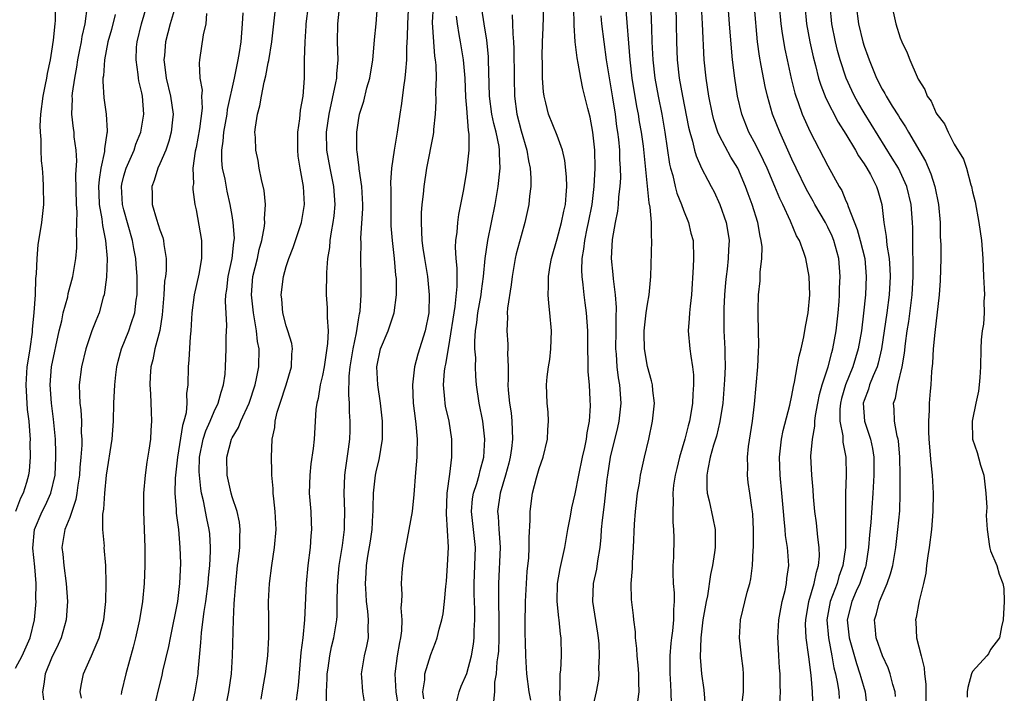
# Model space of a CAD drawing. Units: inches. Extents: x 2610000 to 2613000, y 1521000 to 1524000.
# Drawn here: x 2610241 to 2610351, y 1521125 to 1521199 of the extents above; entities that cross this region are included whole.
import ezdxf

# ---------------------------------------------------------------- set-up
doc = ezdxf.new("R2010")
doc.units = ezdxf.units.IN
doc.header["$MEASUREMENT"] = 0
doc.layers.add('LD26101521_2ft', color=72, linetype='Continuous')

msp = doc.modelspace()

# ---------------------------------------------------------------- linework, layer by layer
at = {"layer": 'LD26101521_2ft'}
for points, elevation in [([(2610311.29, 1521202.71), (2610311.42, 1521199.42), (2610311.44, 1521198.56), (2610311.5, 1521197), (2610311.59, 1521195), (2610311.81, 1521193), (2610312.18, 1521191), (2610312.59, 1521189), (2610312.94, 1521187), (2610313.46, 1521183.46), (2610313.57, 1521183), (2610313.8, 1521182.2), (2610314.07, 1521181), (2610314.26, 1521180.26), (2610314.77, 1521179), (2610315, 1521178.35), (2610315.57, 1521177), (2610315.83, 1521175.83), (2610316.06, 1521175), (2610316.11, 1521173), (2610316.08, 1521172.08), (2610315.88, 1521169), (2610315.72, 1521167.72), (2610315.66, 1521167), (2610315.64, 1521166.36), (2610315.53, 1521165), (2610315.71, 1521163), (2610315.8, 1521162.2), (2610316.01, 1521161), (2610316.12, 1521160.12), (2610316.12, 1521159), (2610316.03, 1521157.97), (2610316, 1521157), (2610315.83, 1521155.83), (2610315.67, 1521155), (2610315.51, 1521154.49), (2610315.14, 1521153), (2610314.54, 1521151), (2610314.25, 1521149.75), (2610314.08, 1521149), (2610313.91, 1521147.91), (2610313.82, 1521147), (2610313.87, 1521146.13), (2610313.8, 1521145), (2610313.81, 1521143.81), (2610313.91, 1521143), (2610313.93, 1521142.07), (2610313.88, 1521139.88), (2610313.82, 1521139), (2610313.8, 1521138.2), (2610313.87, 1521137), (2610313.98, 1521135.98), (2610313.98, 1521135), (2610313.89, 1521134.11), (2610313.9, 1521133), (2610313.77, 1521131.77), (2610313.66, 1521131), (2610313.59, 1521130.41), (2610313.47, 1521129), (2610313.48, 1521127), (2610313.53, 1521126.47), (2610313.6, 1521125), (2610313.63, 1521123.63)], 7648), ([(2610314.1, 1521203), (2610314.2, 1521199), (2610314.23, 1521197), (2610314.3, 1521195), (2610314.53, 1521193), (2610314.89, 1521191), (2610315.56, 1521187.56), (2610315.69, 1521187), (2610316.01, 1521185.99), (2610316.23, 1521185), (2610316.39, 1521184.39), (2610317.01, 1521183.01), (2610317.69, 1521181.68), (2610318.07, 1521181), (2610318.39, 1521180.39), (2610319.03, 1521179), (2610319.71, 1521177), (2610319.91, 1521175.91), (2610320.05, 1521175), (2610319.99, 1521174.01), (2610319.96, 1521173), (2610319.83, 1521171.83), (2610319.71, 1521171), (2610319.65, 1521170.35), (2610319.55, 1521169), (2610319.48, 1521167.48), (2610319.47, 1521167), (2610319.48, 1521165), (2610319.57, 1521163), (2610319.57, 1521162.43), (2610319.61, 1521161), (2610319.55, 1521159.55), (2610319.48, 1521158.52), (2610319.34, 1521157), (2610319.04, 1521154.96), (2610318.66, 1521153.34), (2610318.34, 1521152.34), (2610317.97, 1521151), (2610317.68, 1521149.68), (2610317.58, 1521149), (2610317.58, 1521147.58), (2610317.63, 1521147), (2610317.83, 1521146.17), (2610318.25, 1521144.25), (2610318.5, 1521143), (2610318.52, 1521141), (2610318.45, 1521140.45), (2610318.23, 1521139), (2610318, 1521138), (2610317.64, 1521135.64), (2610317.5, 1521135), (2610317.15, 1521133), (2610316.91, 1521131), (2610316.86, 1521128.86), (2610316.98, 1521127), (2610317.24, 1521125.24), (2610317.4, 1521123.4)], 7650), ([(2610241, 1521127.63), (2610241.73, 1521129), (2610242.63, 1521131), (2610243.11, 1521133), (2610243.27, 1521135), (2610243.26, 1521135.26), (2610243.29, 1521137), (2610243.14, 1521138.86), (2610242.91, 1521140.91), (2610243.11, 1521143), (2610243.97, 1521145), (2610244.32, 1521145.68), (2610244.92, 1521147), (2610245.38, 1521149), (2610245.48, 1521151), (2610245.48, 1521151.48), (2610245.42, 1521153), (2610245.22, 1521155.22), (2610244.98, 1521157), (2610244.84, 1521159), (2610245, 1521161), (2610245.85, 1521165), (2610246.12, 1521166.12), (2610246.29, 1521167), (2610246.78, 1521168.78), (2610246.85, 1521169.15), (2610247.36, 1521171), (2610247.68, 1521173), (2610247.8, 1521174.2), (2610247.81, 1521175), (2610247.74, 1521175.74), (2610247.8, 1521177), (2610247.82, 1521178.18), (2610247.74, 1521179), (2610247.7, 1521182.3), (2610247.81, 1521183.81), (2610247.72, 1521185), (2610247.51, 1521186.49), (2610247.48, 1521187), (2610247.42, 1521187.42), (2610247.25, 1521189), (2610247.32, 1521190.68), (2610247.29, 1521191), (2610247.31, 1521191.31), (2610247.56, 1521193), (2610247.79, 1521194.21), (2610247.9, 1521195), (2610248.14, 1521196.14), (2610248.3, 1521197), (2610248.39, 1521197.61), (2610248.72, 1521199), (2610248.99, 1521200.99)], 7610), ([(2610245.4, 1521201), (2610245.38, 1521199.38), (2610245.36, 1521199), (2610245.18, 1521197.18), (2610245, 1521195.96), (2610244.83, 1521195), (2610244.49, 1521193.51), (2610244.42, 1521193), (2610244.3, 1521192.3), (2610244.02, 1521191), (2610243.77, 1521189), (2610243.71, 1521187.71), (2610243.72, 1521187), (2610243.81, 1521186.19), (2610243.8, 1521185), (2610243.83, 1521183.83), (2610243.94, 1521183), (2610244.03, 1521181.97), (2610244.08, 1521181), (2610244.1, 1521179), (2610243.89, 1521177), (2610243.49, 1521174.51), (2610243.35, 1521173), (2610243.3, 1521171.3), (2610243.22, 1521170.78), (2610243.16, 1521169), (2610243.04, 1521167.04), (2610242.85, 1521165.15), (2610242.84, 1521164.84), (2610242.58, 1521163), (2610242.35, 1521161.65), (2610242.27, 1521161), (2610242.13, 1521159), (2610242.3, 1521156.3), (2610242.47, 1521155), (2610242.6, 1521153.4), (2610242.61, 1521153), (2610242.6, 1521152.6), (2610242.64, 1521151), (2610242.5, 1521149.5), (2610242.44, 1521149), (2610242.21, 1521148.21), (2610241.83, 1521147), (2610241.55, 1521146.45), (2610241.01, 1521145)], 7608), ([(2610248.31, 1521124.31), (2610248.18, 1521125), (2610248.28, 1521125.72), (2610248.52, 1521127), (2610249.42, 1521129), (2610249.7, 1521129.7), (2610250.28, 1521131), (2610250.8, 1521133), (2610251.01, 1521135.01), (2610251.05, 1521137), (2610251.01, 1521139.01), (2610250.83, 1521141), (2610250.84, 1521141.16), (2610250.68, 1521143), (2610250.67, 1521144.67), (2610250.77, 1521145.23), (2610250.88, 1521147), (2610251.07, 1521149), (2610251.69, 1521153), (2610251.84, 1521155), (2610251.88, 1521157), (2610251.99, 1521159), (2610252.11, 1521160.11), (2610252.22, 1521161), (2610252.37, 1521161.63), (2610252.73, 1521163), (2610253.57, 1521165), (2610253.82, 1521165.82), (2610254.22, 1521167), (2610254.38, 1521168.38), (2610254.47, 1521169), (2610254.49, 1521171), (2610254.37, 1521172.37), (2610254.33, 1521173), (2610254.11, 1521174.11), (2610253.97, 1521175), (2610253, 1521178.39), (2610252.85, 1521179), (2610252.74, 1521181), (2610252.77, 1521181.23), (2610253, 1521182.16), (2610253.24, 1521183), (2610254.13, 1521185), (2610254.34, 1521185.66), (2610254.89, 1521187), (2610255.21, 1521189), (2610255.07, 1521191), (2610255, 1521191.35), (2610254.68, 1521192.68), (2610254.63, 1521193), (2610254.6, 1521193.4), (2610254.35, 1521195), (2610254.42, 1521196.42), (2610254.47, 1521197), (2610254.94, 1521199), (2610255.54, 1521201)], 7614), ([(2610258.78, 1521201.22), (2610258.14, 1521199), (2610257.63, 1521197), (2610257.5, 1521195.5), (2610257.44, 1521195), (2610257.49, 1521194.51), (2610257.69, 1521193), (2610258.16, 1521191), (2610258.45, 1521189), (2610258.38, 1521188.38), (2610258.26, 1521187), (2610258, 1521186), (2610257.64, 1521185), (2610257, 1521183.48), (2610256.78, 1521183), (2610256.36, 1521181.64), (2610256.12, 1521181), (2610256.15, 1521180.15), (2610256.15, 1521179), (2610256.62, 1521177.38), (2610257, 1521176.17), (2610257.33, 1521175.33), (2610257.41, 1521175), (2610257.44, 1521174.56), (2610257.69, 1521173), (2610257.68, 1521171.68), (2610257.61, 1521171), (2610257.52, 1521170.48), (2610257.42, 1521169), (2610257.24, 1521166.76), (2610256.98, 1521165.02), (2610256.45, 1521163), (2610256.21, 1521161.79), (2610255.99, 1521161), (2610255.92, 1521159.92), (2610255.89, 1521159), (2610255.97, 1521158.03), (2610256.03, 1521156.03), (2610256.08, 1521155), (2610256, 1521154), (2610255.95, 1521153), (2610255.78, 1521151.78), (2610255.55, 1521150.45), (2610255.35, 1521149), (2610255.18, 1521147), (2610255.18, 1521145), (2610255.27, 1521143), (2610255.33, 1521141), (2610255.33, 1521139), (2610255.26, 1521137), (2610255.07, 1521135), (2610254.72, 1521133), (2610254.28, 1521131), (2610254.03, 1521129.97), (2610253.22, 1521127), (2610252.74, 1521125), (2610252.72, 1521124.72)], 7616), ([(2610264.21, 1521123), (2610264.65, 1521125), (2610264.93, 1521127), (2610265.05, 1521129), (2610265.14, 1521133), (2610265.24, 1521134.76), (2610265.25, 1521135.25), (2610265.39, 1521137), (2610265.61, 1521139), (2610265.7, 1521139.7), (2610265.85, 1521141), (2610265.85, 1521142.15), (2610265.9, 1521143), (2610265.81, 1521143.81), (2610265.54, 1521145), (2610265, 1521146.6), (2610264.88, 1521147), (2610264.45, 1521149), (2610264.41, 1521151), (2610264.92, 1521153), (2610265, 1521153.15), (2610265.71, 1521154.29), (2610265.96, 1521155), (2610266.88, 1521157), (2610267.55, 1521159), (2610267.71, 1521159.71), (2610267.95, 1521161), (2610267.98, 1521163), (2610267.8, 1521163.8), (2610267.69, 1521165), (2610267.44, 1521166.56), (2610267.35, 1521167), (2610267.13, 1521169), (2610267.29, 1521171), (2610267.79, 1521173), (2610268, 1521174), (2610268.29, 1521175), (2610268.59, 1521176.59), (2610268.63, 1521177), (2610268.59, 1521177.41), (2610268.69, 1521179), (2610268.54, 1521180.54), (2610268.24, 1521181.76), (2610268.01, 1521183), (2610267.87, 1521183.87), (2610267.63, 1521185), (2610267.57, 1521186.43), (2610267.53, 1521187), (2610267.57, 1521187.57), (2610267.79, 1521189), (2610268.08, 1521189.92), (2610268.24, 1521191), (2610268.54, 1521192.54), (2610268.74, 1521193.25), (2610269, 1521194.68), (2610269.06, 1521194.94), (2610269.41, 1521197), (2610269.85, 1521201)], 7622), ([(2610268.21, 1521124.21), (2610268.45, 1521125.55), (2610268.69, 1521127), (2610268.94, 1521129), (2610269.06, 1521131.06), (2610269.05, 1521133.05), (2610269.03, 1521135), (2610269.12, 1521137), (2610269.38, 1521139), (2610269.69, 1521141), (2610269.86, 1521143), (2610269.76, 1521145), (2610269.6, 1521146.4), (2610269.54, 1521147), (2610269.53, 1521147.53), (2610269.39, 1521149), (2610269.4, 1521149.4), (2610269.35, 1521151), (2610269.45, 1521153), (2610269.72, 1521154.28), (2610269.78, 1521155), (2610270, 1521156), (2610270.31, 1521157), (2610270.97, 1521159), (2610271.57, 1521161), (2610271.6, 1521162.4), (2610271.67, 1521163), (2610271.6, 1521163.6), (2610271.18, 1521165), (2610271, 1521165.55), (2610270.62, 1521167), (2610270.5, 1521168.5), (2610270.43, 1521169), (2610270.68, 1521171), (2610271, 1521172.14), (2610271.27, 1521173), (2610271.77, 1521174.23), (2610272.01, 1521175), (2610272.68, 1521177), (2610273.03, 1521179), (2610272.92, 1521181), (2610272.55, 1521183), (2610272.33, 1521184.33), (2610272.26, 1521185), (2610272.26, 1521187), (2610272.48, 1521188.48), (2610272.57, 1521189.43), (2610272.85, 1521191), (2610273.01, 1521193), (2610273.03, 1521195.03), (2610273.07, 1521197), (2610273.21, 1521198.79), (2610273.21, 1521199), (2610273.45, 1521201)], 7624), ([(2610276.89, 1521201.11), (2610276.66, 1521199), (2610276.64, 1521197), (2610276.69, 1521195), (2610276.55, 1521193.45), (2610276.55, 1521193), (2610276.46, 1521192.46), (2610275.7, 1521189), (2610275.4, 1521187), (2610275.44, 1521185), (2610275.82, 1521183), (2610276.24, 1521181), (2610276.38, 1521179), (2610276.26, 1521177.74), (2610276.17, 1521177), (2610275.96, 1521175.96), (2610275.83, 1521175), (2610275.77, 1521174.23), (2610275.57, 1521173), (2610275.44, 1521171.44), (2610275.42, 1521169), (2610275.53, 1521167.53), (2610275.54, 1521167), (2610275.52, 1521166.48), (2610275.63, 1521165), (2610275.58, 1521163.58), (2610275.18, 1521161), (2610275, 1521160.06), (2610274.75, 1521159), (2610274.51, 1521157.49), (2610274.38, 1521157), (2610274.28, 1521156.28), (2610274.07, 1521153), (2610273.96, 1521151.96), (2610273.73, 1521150.27), (2610273.59, 1521149), (2610273.54, 1521147), (2610273.7, 1521145), (2610273.77, 1521143.77), (2610273.79, 1521143), (2610273.72, 1521142.28), (2610273.65, 1521141), (2610273.4, 1521139), (2610273.21, 1521137), (2610273, 1521133), (2610272.82, 1521131), (2610272.62, 1521129.38), (2610272.3, 1521125.7), (2610272.09, 1521124.09)], 7626), ([(2610275.46, 1521123.46), (2610275.46, 1521125), (2610275.52, 1521126.48), (2610275.52, 1521127), (2610275.62, 1521127.62), (2610275.81, 1521129), (2610276.01, 1521129.99), (2610276.28, 1521131), (2610276.59, 1521133), (2610276.62, 1521133.38), (2610276.65, 1521135), (2610276.66, 1521136.66), (2610276.7, 1521137.3), (2610276.85, 1521139), (2610277.21, 1521141.21), (2610277.44, 1521143), (2610277.46, 1521143.46), (2610277.47, 1521145), (2610277.39, 1521147), (2610277.47, 1521149), (2610277.57, 1521149.57), (2610277.89, 1521151.89), (2610278.03, 1521153), (2610278.06, 1521153.94), (2610278.09, 1521155), (2610278.01, 1521156.01), (2610278, 1521157), (2610277.92, 1521157.92), (2610277.96, 1521159.96), (2610278.07, 1521161), (2610278.39, 1521163), (2610278.77, 1521164.77), (2610279, 1521166.22), (2610279.12, 1521166.88), (2610279.15, 1521167), (2610279.18, 1521167.18), (2610279.3, 1521169), (2610279.3, 1521171), (2610279.26, 1521173), (2610279.28, 1521174.72), (2610279.26, 1521175.26), (2610279.47, 1521178.53), (2610279.47, 1521179), (2610279.36, 1521181), (2610279.06, 1521182.94), (2610279.06, 1521183.06), (2610278.85, 1521184.85), (2610278.82, 1521185), (2610278.82, 1521187), (2610279, 1521188.29), (2610279.12, 1521189), (2610279.57, 1521190.44), (2610279.93, 1521191.93), (2610280.24, 1521193), (2610280.57, 1521195), (2610280.75, 1521196.75), (2610280.77, 1521197.23), (2610280.95, 1521199), (2610281.1, 1521201)], 7628), ([(2610279.68, 1521123.68), (2610279.47, 1521125), (2610279.37, 1521126.63), (2610279.34, 1521127), (2610279.67, 1521129), (2610279.93, 1521130.07), (2610280.09, 1521131), (2610280.07, 1521132.07), (2610280.12, 1521133), (2610280.04, 1521133.96), (2610279.9, 1521135), (2610279.83, 1521135.83), (2610279.76, 1521137), (2610279.84, 1521138.16), (2610279.88, 1521139), (2610280.04, 1521140.04), (2610280.31, 1521141.69), (2610280.5, 1521143), (2610280.6, 1521144.6), (2610280.62, 1521145), (2610280.61, 1521145.39), (2610280.66, 1521147), (2610280.89, 1521149), (2610281, 1521149.55), (2610281.28, 1521150.72), (2610281.64, 1521153), (2610281.67, 1521154.33), (2610281.66, 1521155), (2610281.45, 1521157), (2610281.13, 1521159), (2610281.01, 1521161), (2610281.45, 1521163), (2610282.27, 1521165), (2610282.95, 1521167), (2610283.22, 1521169), (2610283.2, 1521170.8), (2610283.15, 1521171.15), (2610282.99, 1521173.01), (2610282.75, 1521175), (2610282.63, 1521176.63), (2610282.6, 1521179), (2610282.61, 1521180.61), (2610282.58, 1521181.42), (2610282.69, 1521183), (2610282.98, 1521185.02), (2610283.33, 1521187), (2610283.62, 1521189), (2610283.81, 1521190.19), (2610284, 1521192), (2610284.15, 1521193), (2610284.24, 1521193.76), (2610284.34, 1521195), (2610284.36, 1521196.36), (2610284.44, 1521197.56), (2610284.45, 1521199), (2610284.54, 1521200.54)], 7630), ([(2610287.25, 1521201), (2610287.15, 1521199.15), (2610287.29, 1521197), (2610287.43, 1521195.43), (2610287.5, 1521195), (2610287.56, 1521194.44), (2610287.59, 1521193), (2610287.54, 1521191.54), (2610287.56, 1521190.44), (2610287.49, 1521189), (2610287.3, 1521187.3), (2610287.29, 1521187), (2610287.25, 1521186.75), (2610286.52, 1521183), (2610286.22, 1521181), (2610286.15, 1521180.15), (2610286.02, 1521179), (2610285.94, 1521178.06), (2610285.92, 1521177), (2610285.99, 1521175.99), (2610286.01, 1521175), (2610286.14, 1521174.14), (2610286.29, 1521173), (2610286.63, 1521171), (2610286.84, 1521169), (2610286.77, 1521167), (2610286.37, 1521165), (2610285.57, 1521162.43), (2610285.19, 1521161), (2610284.97, 1521159), (2610285.07, 1521157), (2610285.27, 1521155.27), (2610285.36, 1521154.64), (2610285.48, 1521153), (2610285.44, 1521151.44), (2610285.44, 1521151), (2610285.31, 1521149.31), (2610285.14, 1521146.86), (2610284.93, 1521145), (2610284.58, 1521143), (2610284.2, 1521141), (2610284.03, 1521140.03), (2610283.88, 1521139), (2610283.8, 1521138.2), (2610283.72, 1521137), (2610283.79, 1521135.79), (2610283.75, 1521135), (2610283.69, 1521134.31), (2610283.8, 1521133), (2610283.76, 1521131.76), (2610283.65, 1521131), (2610283.53, 1521130.47), (2610283.29, 1521129), (2610283.01, 1521127), (2610283.13, 1521125), (2610283.39, 1521123.39)], 7632), ([(2610289.84, 1521123.84), (2610290.13, 1521125), (2610290.38, 1521125.62), (2610291, 1521127.04), (2610291.52, 1521129), (2610291.73, 1521130.27), (2610291.81, 1521131), (2610291.81, 1521131.81), (2610291.88, 1521133), (2610291.88, 1521134.12), (2610291.83, 1521135), (2610291.81, 1521135.81), (2610291.81, 1521137), (2610291.9, 1521139), (2610291.94, 1521141), (2610291.5, 1521145), (2610291.63, 1521146.37), (2610291.72, 1521147), (2610292.09, 1521148.09), (2610292.35, 1521149), (2610292.46, 1521149.54), (2610292.88, 1521151), (2610293, 1521153), (2610292.76, 1521155), (2610292.36, 1521157), (2610292.07, 1521159), (2610291.99, 1521159.99), (2610291.96, 1521161), (2610291.98, 1521162.02), (2610291.9, 1521163), (2610291.87, 1521163.87), (2610291.94, 1521165), (2610292.09, 1521165.91), (2610292.21, 1521167), (2610292.58, 1521169), (2610292.61, 1521169.39), (2610292.85, 1521171), (2610293.02, 1521173), (2610293.31, 1521175), (2610293.74, 1521177), (2610294.14, 1521179), (2610294.46, 1521181), (2610294.69, 1521183), (2610294.62, 1521184.62), (2610294.63, 1521185), (2610294.57, 1521185.43), (2610294.24, 1521187), (2610293.98, 1521187.98), (2610293.76, 1521189), (2610293.49, 1521191), (2610293.41, 1521195), (2610293.39, 1521195.39), (2610293.2, 1521197.2), (2610292.91, 1521199), (2610292.66, 1521200.66)], 7636), ([(2610298.07, 1521124.07), (2610297.9, 1521125), (2610297.65, 1521127), (2610297.54, 1521129), (2610297.51, 1521130.49), (2610297.47, 1521131.47), (2610297.47, 1521133), (2610297.5, 1521134.5), (2610297.5, 1521135), (2610297.59, 1521137), (2610297.68, 1521138.32), (2610297.85, 1521139.85), (2610297.92, 1521141), (2610297.91, 1521142.09), (2610298.02, 1521144.02), (2610298, 1521145), (2610298.28, 1521147), (2610298.7, 1521148.7), (2610299, 1521149.75), (2610299.45, 1521151), (2610299.94, 1521153), (2610299.98, 1521154.02), (2610300.05, 1521155), (2610300, 1521156), (2610299.9, 1521157), (2610299.84, 1521159), (2610299.91, 1521159.91), (2610300.05, 1521161), (2610300.18, 1521161.82), (2610300.32, 1521163), (2610300.37, 1521165), (2610300.19, 1521167), (2610300.07, 1521168.07), (2610300.01, 1521169), (2610300.06, 1521169.94), (2610300.05, 1521171), (2610300.22, 1521172.22), (2610300.37, 1521173), (2610301, 1521175.17), (2610301.5, 1521177), (2610301.75, 1521178.25), (2610301.92, 1521179), (2610302.01, 1521180.01), (2610302.06, 1521181), (2610302.04, 1521182.04), (2610301.86, 1521183.86), (2610301.58, 1521185), (2610301, 1521186.62), (2610300.04, 1521189), (2610299.76, 1521190.24), (2610299.55, 1521191), (2610299.49, 1521191.49), (2610299.39, 1521193), (2610299.37, 1521194.63), (2610299.34, 1521195.34), (2610299.38, 1521197), (2610299.45, 1521198.55), (2610299.52, 1521201)], 7640), ([(2610301.36, 1521123.36), (2610301.29, 1521125), (2610301.33, 1521125.33), (2610301.35, 1521127), (2610301.4, 1521127.4), (2610301.47, 1521129), (2610301.46, 1521131), (2610301.39, 1521131.39), (2610301.23, 1521133), (2610301.2, 1521133.2), (2610301, 1521135), (2610301.04, 1521137), (2610301.33, 1521138.67), (2610301.85, 1521141), (2610302.19, 1521143), (2610302.47, 1521144.47), (2610302.62, 1521145.38), (2610303, 1521146.94), (2610303.41, 1521149), (2610303.82, 1521151), (2610304.07, 1521152.07), (2610304.25, 1521153), (2610304.31, 1521153.69), (2610304.57, 1521155), (2610304.68, 1521156.68), (2610304.66, 1521157.34), (2610304.57, 1521159), (2610304.45, 1521160.45), (2610304.45, 1521161.55), (2610304.42, 1521163), (2610304.41, 1521165), (2610304.25, 1521167), (2610304.09, 1521168.09), (2610303.98, 1521169), (2610303.89, 1521170.11), (2610303.77, 1521171), (2610303.73, 1521171.73), (2610303.78, 1521173), (2610303.96, 1521174.04), (2610304.06, 1521175), (2610304.33, 1521176.33), (2610304.49, 1521177), (2610304.87, 1521179), (2610305.11, 1521181), (2610305.21, 1521183), (2610305.16, 1521185), (2610304.96, 1521187), (2610304.65, 1521188.65), (2610304.39, 1521189.61), (2610303.84, 1521191.84), (2610303.62, 1521193), (2610303.34, 1521194.66), (2610303.23, 1521195.23), (2610303.01, 1521197), (2610302.87, 1521198.87), (2610302.86, 1521200.86)], 7642), ([(2610309.93, 1521123.93), (2610310.09, 1521125), (2610310.06, 1521126.06), (2610310.05, 1521127), (2610309.97, 1521127.97), (2610309.85, 1521129), (2610309.82, 1521129.82), (2610309.67, 1521131), (2610309.67, 1521131.67), (2610309.51, 1521133), (2610309.46, 1521133.46), (2610309.23, 1521135.23), (2610309.19, 1521137), (2610309.34, 1521138.66), (2610309.35, 1521139.35), (2610309.47, 1521141), (2610309.58, 1521143.58), (2610309.68, 1521145), (2610309.91, 1521147), (2610310.11, 1521148.11), (2610310.25, 1521149), (2610310.69, 1521151), (2610311.16, 1521153), (2610311.58, 1521155), (2610311.77, 1521157), (2610311.62, 1521158.38), (2610311.58, 1521159), (2610311.47, 1521159.47), (2610311, 1521161.05), (2610310.68, 1521163), (2610310.66, 1521164.66), (2610310.66, 1521165), (2610310.87, 1521167), (2610311, 1521167.96), (2610311.19, 1521169), (2610311.39, 1521171), (2610311.5, 1521175), (2610311.45, 1521175.45), (2610311.45, 1521177), (2610311.3, 1521178.7), (2610311.18, 1521179.18), (2610310.55, 1521185.45), (2610310.34, 1521187), (2610310.14, 1521188.14), (2610310.01, 1521189), (2610309.84, 1521189.84), (2610309.33, 1521193), (2610309.09, 1521195), (2610308.62, 1521201)], 7646), ([(2610321.48, 1521123.48), (2610321.66, 1521125), (2610321.64, 1521126.36), (2610321.66, 1521127), (2610321.6, 1521127.6), (2610321.42, 1521129), (2610321.2, 1521131), (2610321.3, 1521133), (2610322.06, 1521136.06), (2610322.34, 1521137), (2610322.46, 1521137.54), (2610322.66, 1521139), (2610322.73, 1521140.73), (2610322.76, 1521141), (2610322.77, 1521143), (2610322.68, 1521144.68), (2610322.65, 1521145), (2610322.57, 1521145.43), (2610322.35, 1521147), (2610322.18, 1521148.18), (2610322.08, 1521149), (2610322.12, 1521149.88), (2610322.09, 1521151), (2610322.2, 1521152.2), (2610322.63, 1521155), (2610322.87, 1521156.87), (2610323.23, 1521161), (2610323.31, 1521162.69), (2610323.36, 1521163.36), (2610323.26, 1521166.74), (2610323.28, 1521167.28), (2610323.31, 1521169), (2610323.48, 1521170.52), (2610323.48, 1521171.48), (2610323.67, 1521173), (2610323.7, 1521174.3), (2610323.62, 1521175), (2610323.49, 1521175.49), (2610323.23, 1521177), (2610322.61, 1521179), (2610322.17, 1521180.17), (2610321.88, 1521181), (2610321.01, 1521183), (2610320.25, 1521184.25), (2610319, 1521186.59), (2610318.81, 1521187), (2610318.36, 1521188.36), (2610318.2, 1521189), (2610317.82, 1521191), (2610317.51, 1521193), (2610317.3, 1521195), (2610317.11, 1521199), (2610317, 1521201)], 7652), ([(2610325.66, 1521123.66), (2610325.75, 1521125), (2610325.72, 1521125.72), (2610325.71, 1521127), (2610325.65, 1521127.65), (2610325.57, 1521129), (2610325.5, 1521130.5), (2610325.46, 1521131), (2610325.56, 1521133), (2610325.92, 1521135), (2610326.25, 1521136.25), (2610326.4, 1521137), (2610326.45, 1521137.55), (2610326.67, 1521139), (2610326.54, 1521140.55), (2610326.52, 1521141), (2610326.31, 1521142.31), (2610326.26, 1521143), (2610326.14, 1521144.14), (2610326.09, 1521145), (2610325.91, 1521147), (2610325.7, 1521149), (2610325.64, 1521151), (2610325.85, 1521153), (2610326.04, 1521153.96), (2610326.77, 1521156.77), (2610327, 1521157.85), (2610327.18, 1521158.82), (2610327.31, 1521159.31), (2610327.61, 1521161), (2610327.8, 1521162.2), (2610328.02, 1521163), (2610328.33, 1521164.33), (2610328.52, 1521165.48), (2610328.81, 1521167), (2610328.98, 1521169), (2610328.91, 1521171), (2610328.54, 1521173), (2610328.34, 1521173.66), (2610327.85, 1521175), (2610327.53, 1521175.53), (2610326.87, 1521177.13), (2610326, 1521179), (2610325.66, 1521179.66), (2610325.12, 1521181), (2610324.27, 1521183), (2610323.88, 1521183.88), (2610323, 1521185.6), (2610322.25, 1521187), (2610321.46, 1521189), (2610321, 1521191), (2610320.67, 1521193), (2610320.41, 1521195), (2610320.3, 1521196.3), (2610320.11, 1521199), (2610319.94, 1521201)], 7654), ([(2610329.37, 1521123), (2610329.3, 1521125), (2610329.14, 1521126.86), (2610328.88, 1521128.88), (2610328.86, 1521129.14), (2610328.59, 1521131), (2610328.52, 1521132.52), (2610328.54, 1521133), (2610328.89, 1521135), (2610329.48, 1521137), (2610329.72, 1521138.28), (2610329.96, 1521139), (2610330.05, 1521140.05), (2610330.03, 1521141), (2610329.87, 1521142.13), (2610329.72, 1521143.72), (2610329.55, 1521145), (2610329.41, 1521146.59), (2610329.37, 1521147.37), (2610329.2, 1521149), (2610329.11, 1521151.11), (2610329.29, 1521153), (2610329.56, 1521154.44), (2610329.56, 1521155), (2610329.63, 1521155.63), (2610329.88, 1521157), (2610330.07, 1521157.93), (2610330.37, 1521159), (2610331.03, 1521161), (2610331.42, 1521162.58), (2610331.55, 1521163), (2610331.9, 1521165), (2610332.13, 1521167), (2610332.23, 1521168.23), (2610332.28, 1521169), (2610332.29, 1521169.71), (2610332.34, 1521171), (2610332.19, 1521173), (2610331.66, 1521175), (2610331.47, 1521175.47), (2610331, 1521176.48), (2610330.73, 1521177), (2610329.56, 1521179), (2610329.37, 1521179.37), (2610328.64, 1521180.64), (2610327.48, 1521183), (2610327, 1521184.03), (2610325.68, 1521187), (2610324.87, 1521189), (2610324.3, 1521191), (2610324.05, 1521192.05), (2610323.62, 1521194.38), (2610323.41, 1521195.41), (2610323.21, 1521197), (2610322.85, 1521200.85)], 7656), ([(2610325.59, 1521201), (2610325.78, 1521199), (2610325.92, 1521197.92), (2610326.21, 1521196.21), (2610326.47, 1521195), (2610326.94, 1521192.94), (2610327.33, 1521191.33), (2610327.44, 1521191), (2610327.71, 1521190.29), (2610328.16, 1521189), (2610329.03, 1521187.03), (2610331, 1521183.28), (2610332.26, 1521181), (2610332.54, 1521180.54), (2610333, 1521179.4), (2610333.13, 1521179.13), (2610333.23, 1521178.77), (2610334.24, 1521176.24), (2610334.58, 1521175), (2610335.07, 1521173), (2610335.23, 1521171), (2610335.15, 1521169), (2610334.95, 1521166.95), (2610334.7, 1521165), (2610334.36, 1521163), (2610333.77, 1521161), (2610332.94, 1521159), (2610332.5, 1521157.5), (2610332.38, 1521157), (2610332.31, 1521156.31), (2610332.32, 1521155), (2610332.65, 1521153.35), (2610332.66, 1521152.66), (2610332.99, 1521151), (2610333.02, 1521149), (2610332.96, 1521147), (2610332.93, 1521145.07), (2610332.95, 1521143), (2610332.93, 1521141), (2610332.66, 1521139), (2610332.22, 1521137.78), (2610332.01, 1521137), (2610331.24, 1521135), (2610330.88, 1521133), (2610331.05, 1521131), (2610331.45, 1521129), (2610331.67, 1521127.67), (2610331.84, 1521127), (2610332.07, 1521125.93), (2610332.21, 1521125), (2610332.25, 1521124.25)], 7658), ([(2610328.45, 1521201), (2610328.64, 1521199), (2610328.99, 1521197), (2610329.35, 1521195.35), (2610329.61, 1521194.39), (2610329.96, 1521193), (2610330.2, 1521192.2), (2610330.77, 1521190.77), (2610332.12, 1521188.12), (2610333, 1521186.77), (2610334.06, 1521185), (2610334.39, 1521184.39), (2610335, 1521183.51), (2610335.32, 1521183), (2610335.7, 1521182.3), (2610336.38, 1521181), (2610336.53, 1521180.53), (2610336.98, 1521179), (2610337.2, 1521177), (2610337.46, 1521175.46), (2610337.52, 1521174.47), (2610337.78, 1521173), (2610337.86, 1521171.86), (2610337.89, 1521171), (2610337.78, 1521169), (2610337.54, 1521167), (2610336.94, 1521163), (2610336.58, 1521161.42), (2610336.45, 1521161), (2610336.02, 1521160.02), (2610335.62, 1521159), (2610335.48, 1521158.52), (2610335, 1521157.27), (2610334.91, 1521157), (2610335.04, 1521155), (2610335.72, 1521153), (2610335.95, 1521151.95), (2610336.1, 1521151), (2610336.1, 1521149), (2610335.99, 1521147), (2610335.75, 1521143.75), (2610335.61, 1521142.39), (2610335.51, 1521141), (2610335.19, 1521139), (2610335.15, 1521138.85), (2610335, 1521138.45), (2610334.65, 1521137.34), (2610334.53, 1521137), (2610334.14, 1521136.14), (2610333.65, 1521135), (2610333.13, 1521133), (2610333.35, 1521131), (2610334.16, 1521128.16), (2610334.54, 1521127), (2610334.63, 1521126.63), (2610335.12, 1521125), (2610335.33, 1521123)], 7660), ([(2610338.48, 1521124.48), (2610338.43, 1521125), (2610338.18, 1521125.82), (2610337.89, 1521127), (2610337.67, 1521127.67), (2610337.05, 1521129), (2610336.36, 1521131), (2610336.25, 1521132.24), (2610336.15, 1521133), (2610336.37, 1521133.63), (2610336.7, 1521135), (2610337, 1521135.72), (2610337.57, 1521137), (2610337.94, 1521138.06), (2610338.18, 1521139), (2610338.52, 1521141), (2610338.75, 1521143), (2610338.95, 1521145.05), (2610339.02, 1521146.98), (2610339.01, 1521149), (2610338.97, 1521151), (2610338.81, 1521152.81), (2610338.77, 1521153), (2610338.68, 1521153.32), (2610338.37, 1521155), (2610338.33, 1521156.33), (2610338.27, 1521157), (2610338.47, 1521157.53), (2610338.75, 1521159), (2610339.23, 1521161), (2610339.49, 1521162.51), (2610339.59, 1521163.59), (2610339.79, 1521165), (2610339.96, 1521166.04), (2610340.32, 1521169), (2610340.44, 1521171), (2610340.45, 1521172.45), (2610340.44, 1521173), (2610340.39, 1521173.61), (2610340.4, 1521176.4), (2610340.37, 1521177), (2610340.23, 1521179), (2610339.73, 1521181), (2610339, 1521182.6), (2610338.8, 1521183), (2610338.13, 1521184.13), (2610335, 1521189.15), (2610334.31, 1521190.31), (2610333.93, 1521191), (2610333.63, 1521191.63), (2610333.02, 1521193), (2610332.37, 1521195), (2610332.06, 1521196.06), (2610331.83, 1521197), (2610331.42, 1521199), (2610331.24, 1521201)], 7662), ([(2610334.13, 1521201), (2610334.37, 1521199), (2610334.85, 1521197), (2610335, 1521196.53), (2610335.42, 1521195.42), (2610335.55, 1521195), (2610336.38, 1521193), (2610337, 1521191.78), (2610337.29, 1521191.29), (2610337.44, 1521191), (2610338.11, 1521189.89), (2610338.8, 1521188.8), (2610339, 1521188.47), (2610339.6, 1521187.59), (2610339.92, 1521187), (2610341.79, 1521183.79), (2610342.4, 1521182.4), (2610342.85, 1521181), (2610343.26, 1521179), (2610343.43, 1521177), (2610343.45, 1521175.45), (2610343.49, 1521174.51), (2610343.49, 1521173), (2610343.43, 1521170.57), (2610343.32, 1521169), (2610342.83, 1521164.83), (2610342.67, 1521163), (2610342.59, 1521161.41), (2610342.49, 1521160.49), (2610342.4, 1521159), (2610342.32, 1521158.32), (2610342.22, 1521157), (2610342.2, 1521156.2), (2610342.13, 1521155), (2610342.14, 1521153.86), (2610342.19, 1521153), (2610342.39, 1521150.39), (2610342.54, 1521149), (2610342.66, 1521147), (2610342.63, 1521145), (2610342.48, 1521143), (2610342.22, 1521141), (2610342.06, 1521140.06), (2610341.93, 1521139), (2610341.86, 1521138.14), (2610341.58, 1521137), (2610341.09, 1521135.09), (2610340.76, 1521133.24), (2610340.69, 1521133), (2610340.72, 1521132.72), (2610340.81, 1521131), (2610341.31, 1521129), (2610341.67, 1521127.67), (2610341.7, 1521127), (2610341.84, 1521125.84), (2610341.84, 1521123.84)], 7664), ([(2610338.09, 1521201), (2610338.54, 1521199), (2610339, 1521197.47), (2610339.19, 1521197), (2610339.78, 1521195.78), (2610340.07, 1521195), (2610340.87, 1521193.13), (2610341, 1521192.87), (2610341.74, 1521191.74), (2610342.01, 1521191), (2610342.42, 1521190.42), (2610343, 1521189.12), (2610343.07, 1521189), (2610343.91, 1521187.91), (2610344.31, 1521187), (2610345, 1521185.66), (2610346.01, 1521184.01), (2610346.34, 1521183), (2610346.84, 1521181.16), (2610346.9, 1521181), (2610347, 1521180.4), (2610347.3, 1521179.3), (2610347.72, 1521177), (2610348.01, 1521175), (2610348.16, 1521173), (2610348.24, 1521171), (2610348.32, 1521169.68), (2610348.34, 1521169), (2610348.28, 1521168.28), (2610348.32, 1521167), (2610348.25, 1521165.75), (2610348.1, 1521165), (2610347.99, 1521163.99), (2610347.94, 1521163), (2610347.91, 1521161), (2610347.81, 1521159.81), (2610347.76, 1521159), (2610347.69, 1521158.31), (2610347.38, 1521157), (2610347, 1521155.19), (2610346.98, 1521155), (2610347.01, 1521153), (2610347.52, 1521151.52), (2610347.9, 1521150.1), (2610348.26, 1521149), (2610348.33, 1521148.33), (2610348.51, 1521147), (2610348.59, 1521145.41), (2610348.54, 1521144.54), (2610348.65, 1521143), (2610348.91, 1521141.09), (2610348.92, 1521140.92), (2610349, 1521140.61), (2610349.7, 1521139), (2610349.96, 1521138.04), (2610350.36, 1521137), (2610350.47, 1521136.47), (2610350.54, 1521135), (2610350.43, 1521133), (2610350.21, 1521132.21), (2610350, 1521131), (2610349, 1521129.69), (2610348.77, 1521129.23), (2610348.62, 1521129), (2610347, 1521127.26), (2610346.91, 1521127), (2610346.51, 1521125.49), (2610346.43, 1521125), (2610346.42, 1521124.42)], 7666), ([(2610252.05, 1521200.05), (2610251.62, 1521198.38), (2610251.22, 1521197), (2610250.84, 1521195), (2610250.74, 1521193.26), (2610250.69, 1521193), (2610250.67, 1521192.67), (2610250.8, 1521190.8), (2610251.06, 1521189), (2610251.17, 1521187.17), (2610251.15, 1521187), (2610251.11, 1521186.89), (2610250.86, 1521185.14), (2610250.85, 1521184.85), (2610250.45, 1521183), (2610250.25, 1521181.75), (2610250.21, 1521181), (2610250.22, 1521180.22), (2610250.28, 1521179), (2610250.58, 1521177.42), (2610250.65, 1521176.65), (2610250.98, 1521175), (2610251.14, 1521173), (2610251.07, 1521170.93), (2610250.81, 1521169), (2610250.72, 1521168.72), (2610250.25, 1521167), (2610249.89, 1521166.11), (2610249.47, 1521165), (2610249, 1521163.67), (2610248.8, 1521163), (2610248.32, 1521161), (2610248.07, 1521159), (2610248.08, 1521157.92), (2610248.14, 1521157), (2610248.24, 1521156.24), (2610248.3, 1521155), (2610248.29, 1521153.71), (2610248.34, 1521153), (2610248.33, 1521152.33), (2610248.24, 1521151), (2610248.14, 1521149.86), (2610248.09, 1521149), (2610247.91, 1521147.91), (2610247.81, 1521147), (2610247.7, 1521146.3), (2610247, 1521144.32), (2610246.48, 1521143), (2610246.15, 1521141), (2610246.25, 1521140.25), (2610246.35, 1521139), (2610246.63, 1521137), (2610246.77, 1521135), (2610246.62, 1521133), (2610246.06, 1521131), (2610245.74, 1521130.26), (2610245, 1521128.74), (2610244.28, 1521127), (2610244.15, 1521125.85), (2610243.98, 1521125), (2610244.11, 1521124.11)], 7612), ([(2610262.16, 1521200.16), (2610262.08, 1521199), (2610261.8, 1521197.8), (2610261.37, 1521195), (2610261.34, 1521194.66), (2610261.43, 1521193), (2610261.66, 1521191.66), (2610261.62, 1521191), (2610261.67, 1521189.67), (2610261.38, 1521187.38), (2610261, 1521185.31), (2610260.91, 1521184.91), (2610260.66, 1521183), (2610260.71, 1521181.29), (2610260.65, 1521181), (2610260.66, 1521180.66), (2610260.88, 1521179), (2610261, 1521178.41), (2610261.6, 1521175), (2610261.62, 1521173.62), (2610261.6, 1521173), (2610261.29, 1521171.29), (2610260.79, 1521169), (2610260.53, 1521167), (2610260.41, 1521165), (2610260.34, 1521164.34), (2610260.21, 1521161.79), (2610260.11, 1521161), (2610260.09, 1521159), (2610259.96, 1521158.04), (2610259.99, 1521157), (2610259.9, 1521155.9), (2610259.66, 1521155), (2610259.49, 1521154.51), (2610258.93, 1521151), (2610258.71, 1521149), (2610258.69, 1521148.69), (2610258.65, 1521147), (2610258.8, 1521145.2), (2610258.81, 1521144.81), (2610259.05, 1521143), (2610259.21, 1521141), (2610259.26, 1521139.26), (2610259.17, 1521137), (2610258.93, 1521135), (2610258.13, 1521131), (2610257.96, 1521130.04), (2610257.3, 1521127.3), (2610257.2, 1521126.8), (2610256.79, 1521125.21), (2610256.28, 1521123)], 7618), ([(2610260.45, 1521123), (2610260.91, 1521125), (2610261.22, 1521127), (2610261.23, 1521127.23), (2610261.53, 1521130.47), (2610261.55, 1521131), (2610261.59, 1521131.59), (2610261.89, 1521133.89), (2610262.08, 1521135), (2610262.33, 1521137), (2610262.37, 1521137.63), (2610262.51, 1521139), (2610262.6, 1521140.6), (2610262.6, 1521141), (2610262.52, 1521142.52), (2610262.47, 1521143), (2610262.21, 1521144.21), (2610261.83, 1521146.17), (2610261.62, 1521147), (2610261.52, 1521147.52), (2610261.37, 1521149), (2610261.36, 1521149.36), (2610261.4, 1521151), (2610261.8, 1521153), (2610262.09, 1521153.91), (2610262.56, 1521155), (2610263, 1521156.07), (2610263.46, 1521157), (2610263.78, 1521158.22), (2610264.05, 1521159), (2610264.21, 1521160.21), (2610264.27, 1521161), (2610264.34, 1521163), (2610264.35, 1521164.35), (2610264.4, 1521165.6), (2610264.27, 1521168.27), (2610264.31, 1521169), (2610264.41, 1521169.59), (2610264.55, 1521171), (2610264.99, 1521173), (2610265.19, 1521174.81), (2610265.23, 1521175), (2610265.25, 1521175.25), (2610265.13, 1521177), (2610265, 1521177.78), (2610264.78, 1521179), (2610264.45, 1521180.45), (2610264.21, 1521181.79), (2610263.94, 1521183), (2610263.85, 1521183.85), (2610263.85, 1521185), (2610264.01, 1521185.99), (2610264.08, 1521187), (2610264.43, 1521189), (2610264.49, 1521189.51), (2610265.27, 1521193), (2610265.55, 1521194.45), (2610265.68, 1521195), (2610265.83, 1521195.83), (2610266, 1521197), (2610266.16, 1521199), (2610266.21, 1521200.21)], 7620), ([(2610286.23, 1521124.23), (2610286.12, 1521125), (2610286.34, 1521126.33), (2610286.35, 1521127), (2610287, 1521129.15), (2610287.53, 1521130.47), (2610287.71, 1521131), (2610287.94, 1521131.94), (2610288.24, 1521133), (2610288.36, 1521133.64), (2610288.54, 1521135), (2610288.67, 1521136.67), (2610288.73, 1521137.27), (2610288.87, 1521139), (2610288.95, 1521141.05), (2610288.73, 1521144.73), (2610288.82, 1521147), (2610289.11, 1521149.11), (2610289.33, 1521151), (2610289.34, 1521151.34), (2610289.34, 1521153), (2610289.03, 1521155), (2610288.65, 1521156.65), (2610288.59, 1521157), (2610288.56, 1521157.44), (2610288.4, 1521159), (2610288.52, 1521160.52), (2610288.59, 1521161), (2610288.68, 1521161.32), (2610289, 1521163.27), (2610289.69, 1521167.69), (2610289.92, 1521169.92), (2610289.93, 1521171.93), (2610289.82, 1521173), (2610289.75, 1521174.25), (2610289.79, 1521175), (2610289.93, 1521175.93), (2610290, 1521177), (2610290.12, 1521177.88), (2610290.35, 1521179), (2610290.66, 1521180.66), (2610291, 1521182.68), (2610291.05, 1521183), (2610291.25, 1521185), (2610291.26, 1521186.74), (2610291.23, 1521187), (2610291.18, 1521187.18), (2610291, 1521189.68), (2610290.89, 1521190.89), (2610290.8, 1521193), (2610290.63, 1521195), (2610290.28, 1521197), (2610290.16, 1521197.84), (2610289.96, 1521199), (2610289.87, 1521199.87)], 7634), ([(2610296.02, 1521200.02), (2610296.07, 1521199), (2610296.09, 1521197.91), (2610296.18, 1521197), (2610296.22, 1521196.22), (2610296.23, 1521193), (2610296.26, 1521191), (2610296.53, 1521189), (2610297, 1521187.16), (2610297.66, 1521185), (2610297.83, 1521183.83), (2610298.03, 1521183), (2610298.1, 1521181.9), (2610298.07, 1521181), (2610297.93, 1521179.93), (2610297.85, 1521179), (2610297.42, 1521177), (2610297, 1521175.53), (2610296.48, 1521173.52), (2610296.36, 1521173), (2610296.02, 1521171), (2610295.92, 1521170.08), (2610295.5, 1521167.5), (2610295.48, 1521167), (2610295.5, 1521166.5), (2610295.42, 1521165), (2610295.53, 1521163.53), (2610295.54, 1521163), (2610295.49, 1521162.51), (2610295.56, 1521161), (2610295.59, 1521159.59), (2610295.55, 1521159), (2610295.58, 1521158.42), (2610295.73, 1521157), (2610295.9, 1521155.9), (2610296, 1521155), (2610296.01, 1521153.99), (2610296.07, 1521153), (2610295.95, 1521151.95), (2610295.81, 1521151), (2610295.65, 1521150.35), (2610295.29, 1521149), (2610294.69, 1521147), (2610294.39, 1521145), (2610294.46, 1521144.46), (2610294.55, 1521143), (2610294.59, 1521142.59), (2610294.68, 1521141), (2610294.49, 1521137), (2610294.5, 1521135), (2610294.56, 1521133), (2610294.56, 1521131), (2610294.49, 1521129.51), (2610294.44, 1521129), (2610294.33, 1521128.33), (2610294.24, 1521127), (2610294.07, 1521126.07), (2610294.06, 1521125), (2610293.95, 1521123.95)], 7638), ([(2610305, 1521123.43), (2610305.38, 1521125), (2610305.62, 1521126.38), (2610305.65, 1521127), (2610305.61, 1521127.61), (2610305.71, 1521129), (2610305.66, 1521130.34), (2610305.6, 1521131), (2610305.52, 1521131.52), (2610304.96, 1521135), (2610305.04, 1521137), (2610305.39, 1521138.61), (2610305.5, 1521139.5), (2610305.75, 1521141), (2610305.87, 1521142.13), (2610305.92, 1521143), (2610306.01, 1521144.01), (2610306.26, 1521145.74), (2610306.56, 1521148.56), (2610306.62, 1521149), (2610306.93, 1521151), (2610307.72, 1521154.28), (2610307.87, 1521155), (2610308.09, 1521157), (2610307.94, 1521159), (2610307.79, 1521159.79), (2610307.64, 1521161), (2610307.57, 1521162.43), (2610307.52, 1521163), (2610307.55, 1521165), (2610307.53, 1521166.47), (2610307.58, 1521167.58), (2610307.45, 1521169), (2610307.23, 1521170.77), (2610307.22, 1521171.22), (2610307.03, 1521173), (2610307.13, 1521175.13), (2610307.46, 1521177), (2610307.73, 1521178.27), (2610307.79, 1521179), (2610307.83, 1521179.83), (2610307.98, 1521181), (2610308.04, 1521181.96), (2610308.03, 1521183), (2610307.96, 1521183.96), (2610307.93, 1521185), (2610307.82, 1521186.18), (2610307.72, 1521187), (2610307.63, 1521187.63), (2610307.46, 1521189), (2610307.18, 1521190.82), (2610306.48, 1521195), (2610306.2, 1521197), (2610305.97, 1521199), (2610305.89, 1521199.89)], 7644)]:
    msp.add_lwpolyline(points, dxfattribs=dict(at, elevation=elevation))

doc.saveas('drawing.dxf')
